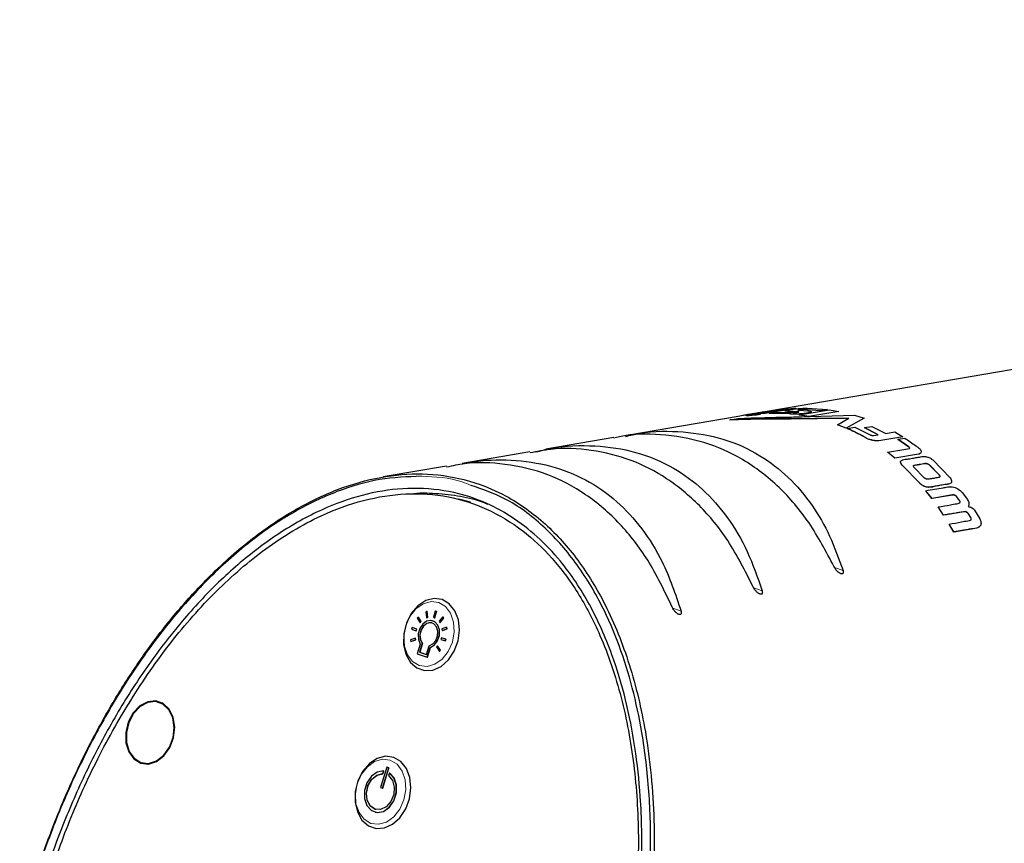
# Model space of a CAD drawing. Units: millimetres. Extents: x 0 to 414, y 0 to 297.
# Drawn here: x 138 to 151, y 32 to 43 of the extents above; entities that cross this region are included whole.
import ezdxf

# ---------------------------------------------------------------- set-up
doc = ezdxf.new("R2010")
doc.units = ezdxf.units.MM

msp = doc.modelspace()

# ---------------------------------------------------------------- linework, layer by layer
at = {"color": 7, "linetype": 'Continuous', "lineweight": 30}
for p, q in [((179.554, 42.901), (148.267, 37.569)), ((148.092, 37.531), (148.504, 37.601)), ((148.631, 37.609), (148.219, 37.539)), ((148.631, 37.608), (148.219, 37.538)), ((148.36, 37.585), (148.361, 37.583)), ((148.504, 37.601), (148.631, 37.609)), ((148.631, 37.609), (148.631, 37.608)), ((148.681, 37.582), (148.798, 37.576)), ((148.684, 37.519), (149.092, 37.588)), ((148.965, 37.574), (148.739, 37.592)), ((148.965, 37.573), (148.739, 37.591)), ((148.793, 37.611), (149.067, 37.591)), ((149.067, 37.591), (148.965, 37.574)), ((149.067, 37.59), (148.965, 37.573)), ((149.067, 37.591), (149.067, 37.59)), ((149.092, 37.588), (149.221, 37.567)), ((147.851, 37.498), (146.361, 37.244)), ((147.735, 37.45), (147.85, 37.469)), ((147.735, 37.45), (147.735, 37.448)), ((147.96, 37.518), (147.851, 37.499)), ((147.944, 37.514), (147.852, 37.496)), ((147.945, 37.513), (147.852, 37.495)), ((147.944, 37.514), (147.945, 37.513)), ((147.979, 37.521), (147.96, 37.518)), ((148.219, 37.539), (148.092, 37.531)), ((148.219, 37.538), (148.092, 37.529)), ((148.092, 37.531), (148.092, 37.529)), ((148.267, 37.57), (148.167, 37.553)), ((148.167, 37.553), (148.186, 37.556)), ((148.219, 37.539), (148.219, 37.538)), ((148.272, 37.541), (148.372, 37.558)), ((148.546, 37.533), (148.272, 37.541)), ((148.272, 37.541), (148.272, 37.539)), ((148.546, 37.531), (148.272, 37.539)), ((148.372, 37.558), (148.602, 37.553)), ((148.538, 37.568), (148.526, 37.568)), ((148.538, 37.566), (148.526, 37.567)), ((148.667, 37.562), (148.538, 37.568)), ((148.667, 37.561), (148.538, 37.566)), ((148.667, 37.562), (148.667, 37.561)), ((148.813, 37.498), (148.684, 37.519)), ((148.684, 37.519), (148.684, 37.517)), ((148.813, 37.497), (148.684, 37.517)), ((148.8, 37.497), (148.813, 37.498)), ((149.221, 37.567), (148.814, 37.498)), ((149.221, 37.566), (148.814, 37.497)), ((148.814, 37.498), (148.826, 37.498)), ((148.826, 37.498), (149.437, 37.516)), ((148.848, 37.558), (148.836, 37.551)), ((149.359, 37.472), (148.926, 37.468)), ((149.358, 37.471), (148.926, 37.466)), ((148.926, 37.468), (148.926, 37.466)), ((148.965, 37.574), (148.965, 37.573)), ((149.206, 37.385), (149.359, 37.472)), ((149.221, 37.567), (149.221, 37.566)), ((149.568, 37.475), (149.323, 37.338)), ((149.568, 37.474), (149.323, 37.337)), ((149.437, 37.516), (149.568, 37.475)), ((149.568, 37.475), (149.568, 37.474)), ((149.323, 37.338), (149.206, 37.385)), ((149.206, 37.385), (149.206, 37.384)), ((149.323, 37.337), (149.206, 37.384)), ((149.323, 37.338), (149.323, 37.337)), ((149.337, 37.334), (149.442, 37.352)), ((149.337, 37.334), (149.337, 37.333)), ((149.442, 37.352), (149.65, 37.249)), ((149.574, 37.345), (149.674, 37.362)), ((149.76, 37.249), (149.574, 37.345)), ((149.574, 37.345), (149.574, 37.343)), ((149.76, 37.248), (149.574, 37.343)), ((149.674, 37.362), (149.861, 37.266)), ((146.154, 37.209), (145.227, 37.051)), ((149.693, 37.238), (149.76, 37.249)), ((150.093, 37.222), (149.769, 37.166)), ((150.093, 37.221), (149.769, 37.165)), ((149.861, 37.266), (149.984, 37.287)), ((149.984, 37.287), (150.093, 37.222)), ((150.027, 37.186), (150.026, 37.185)), ((150.175, 37.081), (150.026, 37.185)), ((150.027, 37.186), (150.123, 37.203)), ((150.176, 37.082), (150.027, 37.186)), ((150.093, 37.222), (150.093, 37.221)), ((149.884, 37.01), (150.108, 37.048)), ((150.108, 37.048), (150.183, 37.061)), ((145.013, 37.014), (144.091, 36.857)), ((149.985, 36.929), (149.884, 37.01)), ((149.884, 37.01), (149.884, 37.009)), ((149.985, 36.928), (149.884, 37.009)), ((150.309, 36.984), (149.985, 36.929)), ((150.309, 36.983), (149.985, 36.928)), ((149.985, 36.929), (149.985, 36.928)), ((150.504, 36.905), (150.742, 36.66)), ((143.874, 36.82), (143.014, 36.674)), ((150.326, 36.589), (150.088, 36.834)), ((150.088, 36.834), (150.088, 36.833)), ((150.325, 36.588), (150.088, 36.833)), ((150.383, 36.666), (150.25, 36.802)), ((150.457, 36.837), (150.59, 36.701)), ((150.457, 36.836), (150.589, 36.7)), ((150.326, 36.589), (150.325, 36.588)), ((144.204, 36.328), (144.043, 36.37)), ((150.492, 36.379), (150.41, 36.486)), ((150.493, 36.38), (150.41, 36.486)), ((150.41, 36.486), (150.41, 36.486)), ((150.773, 36.427), (150.492, 36.379)), ((150.493, 36.38), (150.492, 36.379)), ((150.774, 36.428), (150.493, 36.38)), ((150.868, 36.352), (150.832, 36.401)), ((150.868, 36.353), (150.833, 36.401)), ((150.905, 36.46), (150.974, 36.365)), ((150.651, 36.153), (150.575, 36.266)), ((150.575, 36.266), (150.575, 36.265)), ((150.65, 36.152), (150.575, 36.265)), ((150.651, 36.153), (150.65, 36.152)), ((151.02, 36.12), (150.988, 36.171)), ((151.021, 36.121), (150.989, 36.172)), ((151.073, 36.219), (151.144, 36.104)), ((150.726, 36.032), (150.725, 36.031)), ((150.788, 35.923), (150.725, 36.031)), ((150.788, 35.924), (150.726, 36.032)), ((150.788, 35.924), (150.788, 35.923)), ((143.489, 34.764), (143.476, 34.748)), ((143.53, 34.704), (143.489, 34.764)), ((143.489, 34.764), (143.492, 34.763)), ((143.532, 34.703), (143.492, 34.763)), ((143.61, 34.843), (143.593, 34.837)), ((143.593, 34.837), (143.602, 34.755)), ((143.602, 34.755), (143.619, 34.761)), ((143.604, 34.754), (143.621, 34.76)), ((143.619, 34.761), (143.61, 34.843)), ((143.61, 34.843), (143.613, 34.843)), ((143.621, 34.76), (143.613, 34.843)), ((143.619, 34.761), (143.621, 34.76)), ((143.722, 34.845), (143.696, 34.762)), ((143.696, 34.762), (143.712, 34.756)), ((143.712, 34.756), (143.738, 34.839)), ((143.715, 34.756), (143.74, 34.838)), ((143.738, 34.839), (143.722, 34.845)), ((143.722, 34.845), (143.724, 34.844)), ((143.74, 34.838), (143.724, 34.844)), ((143.738, 34.839), (143.74, 34.838)), ((143.826, 34.768), (143.774, 34.707)), ((143.837, 34.752), (143.826, 34.768)), ((143.826, 34.768), (143.829, 34.767)), ((143.839, 34.752), (143.829, 34.767)), ((143.476, 34.748), (143.516, 34.688)), ((143.516, 34.688), (143.53, 34.704)), ((143.516, 34.688), (143.518, 34.687)), ((143.518, 34.687), (143.532, 34.703)), ((143.53, 34.704), (143.532, 34.703)), ((143.602, 34.755), (143.604, 34.754)), ((143.684, 34.715), (143.682, 34.716)), ((143.712, 34.756), (143.715, 34.756)), ((143.774, 34.707), (143.785, 34.691)), ((143.785, 34.691), (143.837, 34.752)), ((143.785, 34.691), (143.787, 34.691)), ((143.787, 34.691), (143.839, 34.752)), ((143.88, 34.628), (143.814, 34.605)), ((143.837, 34.752), (143.839, 34.752)), ((143.882, 34.606), (143.88, 34.628)), ((143.88, 34.628), (143.882, 34.627)), ((143.884, 34.606), (143.882, 34.627)), ((143.407, 34.622), (143.4, 34.6)), ((143.4, 34.6), (143.462, 34.579)), ((143.469, 34.601), (143.407, 34.622)), ((143.407, 34.622), (143.409, 34.621)), ((143.471, 34.6), (143.409, 34.621)), ((143.462, 34.579), (143.469, 34.601)), ((143.462, 34.579), (143.464, 34.578)), ((143.464, 34.578), (143.471, 34.6)), ((143.469, 34.601), (143.471, 34.6)), ((143.814, 34.605), (143.816, 34.584)), ((143.816, 34.584), (143.882, 34.606)), ((143.816, 34.584), (143.819, 34.583)), ((143.819, 34.583), (143.884, 34.606)), ((143.882, 34.606), (143.884, 34.606)), ((143.452, 34.479), (143.386, 34.456)), ((143.386, 34.456), (143.388, 34.434)), ((143.388, 34.434), (143.454, 34.457)), ((143.388, 34.434), (143.39, 34.434)), ((143.39, 34.434), (143.456, 34.457)), ((143.454, 34.457), (143.452, 34.479)), ((143.452, 34.479), (143.454, 34.478)), ((143.456, 34.457), (143.454, 34.478)), ((143.454, 34.457), (143.456, 34.457)), ((143.517, 34.398), (143.476, 34.266)), ((143.544, 34.408), (143.507, 34.288)), ((143.547, 34.407), (143.51, 34.288)), ((143.544, 34.408), (143.547, 34.407)), ((143.601, 34.256), (143.638, 34.375)), ((143.752, 34.374), (143.738, 34.358)), ((143.738, 34.358), (143.778, 34.298)), ((143.792, 34.314), (143.752, 34.374)), ((143.752, 34.374), (143.754, 34.373)), ((143.794, 34.314), (143.754, 34.373)), ((143.806, 34.483), (143.799, 34.461)), ((143.799, 34.461), (143.86, 34.44)), ((143.867, 34.462), (143.806, 34.483)), ((143.806, 34.483), (143.808, 34.482)), ((143.869, 34.461), (143.808, 34.482)), ((143.86, 34.44), (143.867, 34.462)), ((143.86, 34.44), (143.863, 34.44)), ((143.863, 34.44), (143.869, 34.461)), ((143.867, 34.462), (143.869, 34.461)), ((143.476, 34.266), (143.614, 34.218)), ((143.507, 34.288), (143.601, 34.256)), ((143.507, 34.288), (143.51, 34.288)), ((143.51, 34.288), (143.601, 34.256)), ((143.614, 34.218), (143.655, 34.351)), ((143.617, 34.218), (143.657, 34.35)), ((143.655, 34.351), (143.657, 34.35)), ((143.778, 34.298), (143.792, 34.314)), ((143.778, 34.298), (143.781, 34.298)), ((143.781, 34.298), (143.794, 34.314)), ((143.792, 34.314), (143.794, 34.314)), ((143.614, 34.218), (143.617, 34.218)), ((140.01, 33.591), (139.944, 33.608)), ((139.729, 32.779), (139.794, 32.762)), ((143.062, 32.719), (142.977, 32.444)), ((143.004, 32.435), (143.089, 32.71)), ((143.006, 32.434), (143.091, 32.709)), ((143.006, 32.632), (143.017, 32.669)), ((143.006, 32.632), (143.008, 32.631)), ((143.008, 32.631), (143.02, 32.668)), ((143.017, 32.669), (143.02, 32.668)), ((143.089, 32.71), (143.062, 32.719)), ((143.062, 32.719), (143.064, 32.719)), ((143.091, 32.709), (143.064, 32.719)), ((143.097, 32.641), (143.085, 32.605)), ((143.089, 32.71), (143.091, 32.709)), ((143.097, 32.641), (143.099, 32.641)), ((142.977, 32.444), (143.004, 32.435)), ((143.004, 32.435), (143.006, 32.434)), ((142.902, 32.107), (142.904, 32.107))]:
    msp.add_line(p, q, dxfattribs=at)
at = {"color": 8, "linetype": 'Continuous', "lineweight": 0}
for p, q in [((148.739, 37.592), (148.739, 37.591)), ((147.995, 37.508), (147.995, 37.507)), ((148.406, 37.463), (148.406, 37.462)), ((148.526, 37.568), (148.526, 37.567)), ((148.538, 37.568), (148.538, 37.566)), ((148.546, 37.533), (148.546, 37.531)), ((148.836, 37.552), (148.836, 37.551)), ((149.606, 37.197), (149.606, 37.196)), ((149.687, 37.172), (149.687, 37.171)), ((149.769, 37.166), (149.769, 37.165)), ((150.176, 37.082), (150.175, 37.081)), ((150.309, 36.984), (150.309, 36.983)), ((150.394, 36.859), (150.393, 36.858)), ((150.457, 36.837), (150.457, 36.836)), ((150.59, 36.701), (150.589, 36.7)), ((150.774, 36.428), (150.773, 36.427)), ((150.833, 36.401), (150.832, 36.401)), ((150.868, 36.353), (150.868, 36.352)), ((150.989, 36.172), (150.988, 36.171)), ((151.021, 36.121), (151.02, 36.12)), ((149.164, 35.44), (149.28, 35.399)), ((148.063, 35.161), (148.178, 35.122)), ((146.959, 34.884), (147.073, 34.845))]:
    msp.add_line(p, q, dxfattribs=at)
at = {"color": 7, "linetype": 'Continuous', "lineweight": 30, "flags": 128}
for points in [[(143.817, 35.003), (143.706, 35.018), (143.592, 34.989), (143.485, 34.919), (143.394, 34.814), (143.328, 34.683), (143.292, 34.539), (143.29, 34.393), (143.322, 34.259), (143.384, 34.148), (143.472, 34.072), (143.577, 34.035), (143.691, 34.042), (143.803, 34.092), (143.902, 34.181), (143.982, 34.3), (144.033, 34.439), (144.052, 34.586), (144.038, 34.728), (143.99, 34.851), (143.914, 34.946), (143.817, 35.003)], [(143.655, 34.351), (143.71, 34.386), (143.753, 34.444), (143.777, 34.516), (143.778, 34.59), (143.757, 34.655), (143.716, 34.7), (143.662, 34.719), (143.604, 34.708), (143.551, 34.669), (143.51, 34.608), (143.49, 34.535), (143.492, 34.461), (143.517, 34.398)], [(143.638, 34.375), (143.688, 34.4), (143.728, 34.447), (143.752, 34.509), (143.756, 34.574), (143.739, 34.632), (143.704, 34.673), (143.657, 34.689), (143.606, 34.678), (143.56, 34.642), (143.526, 34.587), (143.512, 34.522), (143.518, 34.459), (143.544, 34.408)], [(143.677, 34.686), (143.659, 34.688), (143.608, 34.677), (143.562, 34.641), (143.529, 34.586), (143.514, 34.521), (143.52, 34.458), (143.547, 34.407)], [(143.657, 34.35), (143.712, 34.385), (143.755, 34.443), (143.779, 34.515), (143.78, 34.589), (143.759, 34.654), (143.718, 34.7), (143.684, 34.715)], [(139.708, 32.775), (139.816, 32.763), (139.925, 32.798), (140.025, 32.875), (140.105, 32.987), (140.156, 33.121), (140.172, 33.263), (140.151, 33.397), (140.097, 33.51), (140.014, 33.588), (139.913, 33.623), (139.803, 33.612), (139.696, 33.555), (139.605, 33.459), (139.539, 33.334), (139.505, 33.194), (139.507, 33.054), (139.545, 32.929), (139.615, 32.833), (139.708, 32.775)], [(139.711, 32.784), (139.816, 32.772), (139.923, 32.806), (140.021, 32.882), (140.099, 32.991), (140.149, 33.123), (140.164, 33.261), (140.145, 33.393), (140.091, 33.503), (140.011, 33.579), (139.911, 33.614), (139.803, 33.603), (139.699, 33.547), (139.61, 33.453), (139.545, 33.331), (139.512, 33.194), (139.515, 33.057), (139.552, 32.935), (139.619, 32.841), (139.711, 32.784)], [(143.156, 32.854), (143.045, 32.869), (142.931, 32.84), (142.824, 32.77), (142.733, 32.665), (142.667, 32.534), (142.631, 32.39), (142.629, 32.244), (142.661, 32.11), (142.723, 32), (142.811, 31.923), (142.916, 31.886), (143.03, 31.893), (143.141, 31.943), (143.241, 32.032), (143.321, 32.151), (143.372, 32.29), (143.391, 32.437), (143.377, 32.579), (143.329, 32.702), (143.253, 32.797), (143.156, 32.854)], [(143.017, 32.669), (142.931, 32.653), (142.852, 32.597), (142.791, 32.508), (142.758, 32.401), (142.758, 32.292), (142.791, 32.196), (142.852, 32.13), (142.931, 32.103), (143.017, 32.118), (143.096, 32.175), (143.157, 32.263), (143.19, 32.37), (143.19, 32.48), (143.157, 32.575), (143.097, 32.641)], [(143.085, 32.605), (143.139, 32.54), (143.164, 32.449), (143.157, 32.347), (143.119, 32.252), (143.055, 32.18), (142.978, 32.143), (142.901, 32.147), (142.835, 32.192), (142.794, 32.27), (142.783, 32.368), (142.805, 32.469), (142.856, 32.556), (142.927, 32.613), (143.006, 32.632)], [(142.914, 32.143), (142.903, 32.146), (142.838, 32.191), (142.796, 32.27), (142.786, 32.368), (142.807, 32.469), (142.858, 32.555), (142.929, 32.613), (143.008, 32.631)], [(142.904, 32.107), (142.933, 32.102), (143.019, 32.118), (143.099, 32.174), (143.159, 32.262), (143.192, 32.37), (143.193, 32.479), (143.16, 32.574), (143.099, 32.641)]]:
    msp.add_lwpolyline(points, dxfattribs=at)
at = {"color": 8, "linetype": 'Continuous', "lineweight": 0, "flags": 128}
for points in [[(143.505, 34.104), (143.61, 34.091), (143.718, 34.122), (143.817, 34.192), (143.899, 34.296), (143.956, 34.424), (143.981, 34.562), (143.973, 34.697), (143.932, 34.817), (143.862, 34.909), (143.77, 34.964), (143.665, 34.977), (143.557, 34.946), (143.458, 34.876), (143.376, 34.772), (143.319, 34.644), (143.294, 34.506), (143.302, 34.37), (143.344, 34.251), (143.413, 34.159), (143.505, 34.104)], [(142.844, 31.955), (142.949, 31.942), (143.057, 31.973), (143.156, 32.043), (143.238, 32.147), (143.295, 32.275), (143.32, 32.413), (143.312, 32.549), (143.271, 32.668), (143.201, 32.76), (143.109, 32.815), (143.004, 32.828), (142.896, 32.798), (142.797, 32.727), (142.715, 32.623), (142.658, 32.495), (142.633, 32.357), (142.641, 32.222), (142.683, 32.102), (142.752, 32.01), (142.844, 31.955)]]:
    msp.add_lwpolyline(points, dxfattribs=at)
at = {"color": 7, "linetype": 'Continuous', "lineweight": 30}
for points, knots in [([(148.36, 37.585), (148.37, 37.586), (148.386, 37.588), (148.398, 37.589), (148.4, 37.589), (148.397, 37.588), (148.377, 37.583), (148.322, 37.574), (148.277, 37.566), (148.255, 37.563), (148.242, 37.56), (148.236, 37.56), (148.235, 37.559), (148.235, 37.559), (148.235, 37.559), (148.235, 37.559), (148.235, 37.559), (148.235, 37.559), (148.214, 37.556), (148.17, 37.548), (148.122, 37.54), (148.073, 37.532), (148.036, 37.526), (148.006, 37.522), (147.977, 37.518), (147.957, 37.516), (147.944, 37.514)], [0, 0, 0, 0, 0.063303, 0.093975, 0.125377, 0.157344, 0.188894, 0.363782, 0.419613, 0.467445, 0.492137, 0.497841, 0.499351, 0.499823, 0.499993, 0.50006, 0.500088, 0.500101, 0.50011, 0.624746, 0.749611, 0.811737, 0.874829, 0.906104, 0.936997, 1, 1, 1, 1]), ([(148.399, 37.588), (148.399, 37.587), (148.4, 37.587), (148.395, 37.586), (148.387, 37.584), (148.376, 37.582), (148.369, 37.581), (148.367, 37.581), (148.366, 37.58), (148.366, 37.58), (148.365, 37.58), (148.365, 37.58), (148.365, 37.58), (148.365, 37.58), (148.365, 37.58), (148.365, 37.58), (148.365, 37.58), (148.365, 37.58), (148.362, 37.58), (148.355, 37.578), (148.346, 37.577), (148.338, 37.576), (148.334, 37.575), (148.331, 37.574), (148.33, 37.574), (148.33, 37.574), (148.329, 37.574), (148.329, 37.574), (148.329, 37.574), (148.329, 37.574), (148.329, 37.574), (148.329, 37.574), (148.329, 37.574), (148.329, 37.574), (148.329, 37.574), (148.274, 37.565), (148.216, 37.555), (148.157, 37.545), (148.152, 37.544), (148.15, 37.543), (148.148, 37.543), (148.148, 37.543), (148.148, 37.543), (148.147, 37.543), (148.147, 37.543), (148.147, 37.543), (148.147, 37.543), (148.147, 37.543), (148.147, 37.543), (148.147, 37.543), (148.142, 37.542), (148.134, 37.541), (148.119, 37.538), (148.101, 37.535), (148.077, 37.531), (148.054, 37.528), (148.029, 37.524), (147.991, 37.519), (147.964, 37.515), (147.945, 37.513)], [0, 0, 0, 0, 0.032733, 0.06608, 0.098958, 0.13599, 0.14302, 0.146973, 0.149058, 0.150128, 0.15067, 0.150942, 0.151079, 0.151148, 0.151182, 0.151199, 0.151208, 0.151212, 0.151214, 0.17101, 0.197175, 0.213073, 0.221727, 0.22623, 0.228525, 0.229684, 0.230266, 0.230557, 0.230704, 0.230777, 0.230813, 0.230831, 0.230841, 0.230845, 0.230847, 0.23085, 0.597589, 0.615473, 0.624495, 0.629027, 0.631297, 0.632434, 0.633003, 0.633287, 0.633429, 0.6335, 0.633536, 0.633554, 0.633562, 0.633567, 0.633569, 0.667024, 0.691519, 0.73991, 0.781036, 0.820308, 0.858759, 0.896556, 1, 1, 1, 1]), ([(148.526, 37.568), (148.517, 37.568), (148.501, 37.569), (148.488, 37.572), (148.485, 37.575), (148.493, 37.578), (148.497, 37.579)], [0, 0, 0, 0, 0.250076, 0.500072, 0.750033, 1, 1, 1, 1]), ([(148.497, 37.579), (148.514, 37.582), (148.539, 37.587), (148.581, 37.595), (148.636, 37.601), (148.696, 37.607), (148.755, 37.611), (148.78, 37.611), (148.793, 37.611)], [0, 0, 0, 0, 0.249191, 0.374573, 0.499792, 0.749632, 0.875103, 1, 1, 1, 1]), ([(148.739, 37.592), (148.734, 37.592), (148.725, 37.593), (148.708, 37.592), (148.694, 37.591), (148.684, 37.59), (148.677, 37.589), (148.672, 37.588), (148.668, 37.587), (148.666, 37.586), (148.665, 37.585), (148.667, 37.584), (148.671, 37.583), (148.677, 37.583), (148.681, 37.582)], [0, 0, 0, 0, 0.124837, 0.249676, 0.374417, 0.437463, 0.499628, 0.562555, 0.624808, 0.686984, 0.749999, 0.812044, 0.875244, 1, 1, 1, 1]), ([(148.739, 37.591), (148.734, 37.591), (148.725, 37.591), (148.708, 37.591), (148.694, 37.59), (148.684, 37.588), (148.677, 37.587), (148.674, 37.587), (148.672, 37.586)], [0, 0, 0, 0, 0.221922, 0.443863, 0.665649, 0.777563, 0.888284, 1, 1, 1, 1]), ([(148.798, 37.576), (148.809, 37.574), (148.831, 37.572), (148.847, 37.566), (148.851, 37.559), (148.841, 37.554), (148.836, 37.552)], [0, 0, 0, 0, 0.25008, 0.500066, 0.750032, 1, 1, 1, 1]), ([(148.406, 37.463), (148.29, 37.463), (148.058, 37.462), (147.842, 37.454), (147.735, 37.45)], [0, 0, 0, 0, 0.500537, 1, 1, 1, 1]), ([(148.406, 37.462), (148.29, 37.461), (148.058, 37.461), (147.843, 37.453), (147.735, 37.448)], [0, 0, 0, 0, 0.50055, 1, 1, 1, 1]), ([(147.85, 37.469), (147.909, 37.472), (148.026, 37.477), (148.217, 37.482), (148.346, 37.485), (148.413, 37.487)], [0, 0, 0, 0, 0.332779, 0.655834, 1, 1, 1, 1]), ([(147.995, 37.508), (147.99, 37.508), (147.982, 37.508), (147.972, 37.507), (147.966, 37.507), (147.963, 37.508), (147.965, 37.509), (147.97, 37.51), (147.979, 37.512), (147.995, 37.515), (148.02, 37.519), (148.055, 37.524), (148.091, 37.528), (148.111, 37.529), (148.121, 37.53)], [0, 0, 0, 0, 0.063547, 0.125252, 0.188099, 0.250472, 0.312932, 0.375672, 0.437499, 0.500894, 0.625598, 0.75042, 0.875253, 1, 1, 1, 1]), ([(147.995, 37.507), (147.99, 37.507), (147.982, 37.506), (147.972, 37.506), (147.966, 37.506), (147.963, 37.507), (147.965, 37.507), (147.965, 37.508)], [0, 0, 0, 0, 0.203081, 0.400249, 0.601058, 0.800426, 1, 1, 1, 1]), ([(148.186, 37.556), (148.189, 37.557), (148.194, 37.558), (148.2, 37.559), (148.203, 37.559), (148.203, 37.559), (148.201, 37.559), (148.18, 37.555), (148.122, 37.545), (148.074, 37.537), (148.042, 37.531), (148.02, 37.528), (148.002, 37.525), (147.988, 37.523), (147.982, 37.522), (147.979, 37.521)], [0, 0, 0, 0, 0.031818, 0.062479, 0.093781, 0.124942, 0.155916, 0.187402, 0.500274, 0.750702, 0.813019, 0.875238, 0.937488, 0.968788, 1, 1, 1, 1]), ([(148.121, 37.53), (148.125, 37.53), (148.134, 37.531), (148.144, 37.531), (148.15, 37.531), (148.152, 37.53), (148.151, 37.528), (148.146, 37.527), (148.137, 37.525), (148.121, 37.522), (148.095, 37.518), (148.06, 37.514), (148.024, 37.511), (148.004, 37.509), (147.995, 37.508)], [0, 0, 0, 0, 0.063507, 0.125249, 0.188032, 0.250471, 0.312937, 0.375677, 0.437551, 0.5009, 0.625601, 0.750412, 0.875241, 1, 1, 1, 1]), ([(148.149, 37.529), (148.15, 37.529), (148.153, 37.528), (148.151, 37.527), (148.146, 37.525), (148.137, 37.523), (148.121, 37.521), (148.095, 37.517), (148.06, 37.513), (148.024, 37.509), (148.005, 37.508), (147.995, 37.507)], [0, 0, 0, 0, 0.076905, 0.153816, 0.231107, 0.30725, 0.385341, 0.538932, 0.692647, 0.846372, 1, 1, 1, 1]), ([(148.926, 37.468), (148.926, 37.468), (148.883, 37.467), (148.798, 37.466), (148.626, 37.464), (148.494, 37.463), (148.406, 37.463)], [0, 0, 0, 0, 0.002066, 0.250215, 0.500416, 1, 1, 1, 1]), ([(148.926, 37.466), (148.926, 37.466), (148.883, 37.466), (148.798, 37.465), (148.626, 37.463), (148.494, 37.462), (148.406, 37.462)], [0, 0, 0, 0, 0.002093, 0.250221, 0.500425, 1, 1, 1, 1]), ([(148.413, 37.487), (148.486, 37.488), (148.618, 37.49), (148.744, 37.495), (148.8, 37.497)], [0, 0, 0, 0, 0.556125, 1, 1, 1, 1]), ([(148.526, 37.567), (148.518, 37.567), (148.501, 37.568), (148.488, 37.57), (148.489, 37.572), (148.489, 37.572)], [0, 0, 0, 0, 0.380627, 0.761149, 1, 1, 1, 1]), ([(148.836, 37.552), (148.819, 37.548), (148.793, 37.542), (148.751, 37.535), (148.711, 37.532), (148.668, 37.53), (148.624, 37.529), (148.581, 37.53), (148.557, 37.532), (148.546, 37.533)], [0, 0, 0, 0, 0.249176, 0.374418, 0.499502, 0.62462, 0.749756, 0.874885, 1, 1, 1, 1]), ([(148.836, 37.551), (148.819, 37.547), (148.793, 37.541), (148.751, 37.534), (148.711, 37.531), (148.668, 37.529), (148.624, 37.528), (148.581, 37.529), (148.557, 37.531), (148.546, 37.531)], [0, 0, 0, 0, 0.249222, 0.37448, 0.499566, 0.62468, 0.7498, 0.874906, 1, 1, 1, 1]), ([(148.602, 37.553), (148.607, 37.552), (148.615, 37.552), (148.631, 37.552), (148.647, 37.553), (148.659, 37.554), (148.666, 37.555), (148.671, 37.556), (148.674, 37.557), (148.676, 37.559), (148.675, 37.561), (148.67, 37.561), (148.667, 37.562)], [0, 0, 0, 0, 0.125832, 0.250128, 0.375047, 0.499808, 0.562927, 0.625107, 0.687451, 0.750397, 0.875127, 1, 1, 1, 1]), ([(148.671, 37.555), (148.672, 37.556), (148.674, 37.556), (148.676, 37.558), (148.675, 37.559), (148.67, 37.56), (148.667, 37.561)], [0, 0, 0, 0, 0.166226, 0.334235, 0.666942, 1, 1, 1, 1]), ([(149.606, 37.197), (149.605, 37.198), (149.598, 37.202), (149.573, 37.216), (149.485, 37.265), (149.403, 37.304), (149.337, 37.334)], [0, 0, 0, 0, 0.0103077, 0.0830577, 0.2775685, 1, 1, 1, 1]), ([(149.606, 37.196), (149.605, 37.197), (149.603, 37.198), (149.595, 37.202), (149.572, 37.216), (149.485, 37.264), (149.402, 37.302), (149.337, 37.333)], [0, 0, 0, 0, 0.010322, 0.027615, 0.083105, 0.277631, 1, 1, 1, 1]), ([(149.155, 35.456), (149.048, 35.659), (148.837, 36.06), (148.415, 36.552), (147.931, 36.925), (147.382, 37.169), (146.813, 37.26), (146.395, 37.263), (146.181, 37.209), (146.156, 37.203)], [0, 0, 0, 0, 0.169873, 0.334638, 0.504391, 0.664305, 0.829561, 0.979495, 1, 1, 1, 1]), ([(146.315, 37.225), (146.378, 37.24), (146.646, 37.302), (147.101, 37.302), (147.659, 37.208), (148.141, 36.991), (148.546, 36.678), (148.861, 36.304), (149.11, 35.875), (149.223, 35.559), (149.28, 35.399)], [0, 0, 0, 0, 0.045438, 0.192164, 0.335202, 0.483232, 0.614362, 0.748849, 0.873438, 1, 1, 1, 1]), ([(149.687, 37.172), (149.673, 37.175), (149.651, 37.18), (149.623, 37.189), (149.612, 37.195), (149.606, 37.197)], [0, 0, 0, 0, 0.50027, 0.750704, 1, 1, 1, 1]), ([(149.687, 37.171), (149.673, 37.174), (149.651, 37.179), (149.623, 37.188), (149.612, 37.193), (149.606, 37.196)], [0, 0, 0, 0, 0.500286, 0.750717, 1, 1, 1, 1]), ([(149.65, 37.249), (149.654, 37.248), (149.659, 37.245), (149.668, 37.241), (149.676, 37.239), (149.682, 37.238), (149.689, 37.237), (149.692, 37.237), (149.693, 37.238)], [0, 0, 0, 0, 0.270532, 0.500308, 0.630115, 0.750498, 0.881108, 1, 1, 1, 1]), ([(149.769, 37.166), (149.763, 37.166), (149.752, 37.165), (149.724, 37.166), (149.702, 37.17), (149.687, 37.172)], [0, 0, 0, 0, 0.250259, 0.50093, 1, 1, 1, 1]), ([(150.123, 37.203), (150.172, 37.169), (150.235, 37.127), (150.3, 37.077), (150.319, 37.062), (150.325, 37.057), (150.328, 37.056)], [0, 0, 0, 0, 0.712343, 0.909435, 0.968047, 1, 1, 1, 1]), ([(148.054, 35.176), (147.946, 35.393), (147.74, 35.804), (147.335, 36.295), (146.891, 36.664), (146.393, 36.92), (145.859, 37.05), (145.392, 37.076), (145.11, 37.02), (145.016, 37.001)], [0, 0, 0, 0, 0.174233, 0.3300331, 0.48237, 0.6290916, 0.7800907, 0.9265374, 1, 1, 1, 1]), ([(145.093, 37.014), (145.16, 37.031), (145.434, 37.101), (145.899, 37.112), (146.469, 37.029), (146.963, 36.82), (147.379, 36.513), (147.716, 36.128), (147.991, 35.664), (148.115, 35.304), (148.178, 35.122)], [0, 0, 0, 0, 0.046046, 0.18876, 0.327911, 0.471974, 0.598784, 0.728896, 0.863109, 1, 1, 1, 1]), ([(149.769, 37.165), (149.763, 37.165), (149.751, 37.164), (149.724, 37.165), (149.702, 37.168), (149.687, 37.171)], [0, 0, 0, 0, 0.250272, 0.500948, 1, 1, 1, 1]), ([(150.183, 37.06), (150.184, 37.06), (150.187, 37.061), (150.189, 37.064), (150.188, 37.069), (150.183, 37.075), (150.178, 37.079), (150.175, 37.081)], [0, 0, 0, 0, 0.118911, 0.24988, 0.499183, 0.73156, 1, 1, 1, 1]), ([(150.183, 37.061), (150.184, 37.061), (150.187, 37.062), (150.189, 37.065), (150.188, 37.07), (150.183, 37.076), (150.178, 37.08), (150.176, 37.082)], [0, 0, 0, 0, 0.11817, 0.249907, 0.499187, 0.731621, 1, 1, 1, 1]), ([(150.328, 37.056), (150.331, 37.052), (150.338, 37.044), (150.344, 37.03), (150.344, 37.02), (150.344, 37.013)], [0, 0, 0, 0, 0.249282, 0.499676, 1, 1, 1, 1]), ([(144.092, 36.853), (144.129, 36.861), (144.355, 36.906), (144.765, 36.916), (145.296, 36.841), (145.783, 36.648), (146.201, 36.357), (146.549, 35.975), (146.858, 35.483), (146.995, 35.076), (147.073, 34.845)], [0, 0, 0, 0, 0.026181, 0.158468, 0.29446, 0.426823, 0.563235, 0.693061, 0.825858, 1, 1, 1, 1]), ([(150.088, 36.834), (150.081, 36.842), (150.071, 36.854), (150.063, 36.87), (150.063, 36.881), (150.066, 36.89), (150.086, 36.909), (150.139, 36.914), (150.192, 36.922), (150.235, 36.93), (150.29, 36.939), (150.341, 36.949), (150.38, 36.954), (150.408, 36.951), (150.43, 36.945), (150.451, 36.938), (150.478, 36.925), (150.493, 36.913), (150.504, 36.905)], [0, 0, 0, 0, 0.0629279, 0.0938868, 0.1252962, 0.1571998, 0.1886296, 0.3625073, 0.4300445, 0.499613, 0.6242552, 0.7491063, 0.8110844, 0.8427958, 0.8746147, 0.9060262, 0.9367433, 1, 1, 1, 1]), ([(150.344, 37.013), (150.341, 37.007), (150.338, 36.998), (150.324, 36.989), (150.314, 36.986), (150.309, 36.984)], [0, 0, 0, 0, 0.499318, 0.749857, 1, 1, 1, 1]), ([(150.344, 37.012), (150.341, 37.006), (150.337, 36.996), (150.323, 36.988), (150.314, 36.985), (150.309, 36.983)], [0, 0, 0, 0, 0.499303, 0.749846, 1, 1, 1, 1]), ([(146.952, 34.898), (146.847, 35.118), (146.648, 35.537), (146.245, 36.052), (145.787, 36.449), (145.258, 36.728), (144.696, 36.86), (144.226, 36.881), (143.958, 36.824), (143.877, 36.807)], [0, 0, 0, 0, 0.170488, 0.324159, 0.482074, 0.63588, 0.79486, 0.938342, 1, 1, 1, 1]), ([(150.088, 36.833), (150.08, 36.842), (150.067, 36.858), (150.061, 36.878), (150.066, 36.887), (150.068, 36.891)], [0, 0, 0, 0, 0.4299035, 0.7164224, 1, 1, 1, 1]), ([(150.25, 36.802), (150.248, 36.805), (150.242, 36.811), (150.239, 36.821), (150.241, 36.828), (150.251, 36.835), (150.269, 36.837), (150.283, 36.84), (150.29, 36.841), (150.293, 36.841), (150.295, 36.842), (150.296, 36.842), (150.296, 36.842), (150.297, 36.842), (150.297, 36.842), (150.297, 36.842), (150.297, 36.842), (150.297, 36.842), (150.297, 36.842), (150.297, 36.842), (150.297, 36.842), (150.297, 36.842), (150.297, 36.842), (150.297, 36.842), (150.297, 36.842), (150.297, 36.842), (150.3, 36.843), (150.308, 36.844), (150.339, 36.849), (150.37, 36.854), (150.394, 36.859)], [0, 0, 0, 0, 0.062056, 0.124711, 0.187244, 0.249379, 0.374255, 0.436829, 0.468117, 0.48376, 0.491582, 0.495493, 0.497448, 0.498426, 0.498915, 0.499159, 0.499282, 0.499343, 0.499373, 0.499389, 0.499396, 0.499404, 0.499424, 0.499574, 0.499987, 0.501542, 0.507566, 0.531275, 0.625331, 1, 1, 1, 1]), ([(150.24, 36.819), (150.24, 36.822), (150.241, 36.827), (150.251, 36.834), (150.268, 36.836), (150.282, 36.839), (150.289, 36.84), (150.293, 36.84), (150.295, 36.841), (150.296, 36.841), (150.296, 36.841), (150.296, 36.841), (150.296, 36.841), (150.296, 36.841), (150.296, 36.841), (150.296, 36.841), (150.296, 36.841), (150.296, 36.841), (150.296, 36.841), (150.296, 36.841), (150.296, 36.841), (150.296, 36.841), (150.297, 36.841), (150.297, 36.841), (150.299, 36.842), (150.307, 36.843), (150.339, 36.848), (150.369, 36.853), (150.393, 36.858)], [0, 0, 0, 0, 0.071436, 0.142423, 0.285091, 0.356582, 0.392328, 0.4102, 0.419137, 0.423605, 0.425839, 0.426956, 0.427515, 0.427794, 0.427934, 0.428003, 0.428038, 0.428056, 0.428064, 0.428073, 0.428096, 0.428268, 0.428739, 0.430516, 0.437399, 0.464485, 0.571944, 1, 1, 1, 1]), ([(150.393, 36.858), (150.398, 36.858), (150.406, 36.859), (150.417, 36.856), (150.427, 36.854), (150.435, 36.85), (150.447, 36.845), (150.453, 36.84), (150.457, 36.836)], [0, 0, 0, 0, 0.249364, 0.374889, 0.499962, 0.624696, 0.750569, 1, 1, 1, 1]), ([(150.394, 36.859), (150.399, 36.859), (150.406, 36.86), (150.418, 36.858), (150.427, 36.855), (150.436, 36.851), (150.447, 36.846), (150.453, 36.841), (150.457, 36.837)], [0, 0, 0, 0, 0.249333, 0.374848, 0.499918, 0.624656, 0.750539, 1, 1, 1, 1]), ([(138.058, 30.478), (138.1, 30.636), (138.196, 31.001), (138.38, 31.566), (138.61, 32.17), (138.875, 32.763), (139.168, 33.331), (139.488, 33.869), (139.834, 34.377), (140.211, 34.857), (140.662, 35.349), (141.197, 35.829), (141.792, 36.233), (142.392, 36.52), (142.972, 36.686), (143.554, 36.735), (144.134, 36.656), (144.705, 36.432), (145.229, 36.056), (145.682, 35.551), (146, 35.029), (146.221, 34.54), (146.423, 33.973), (146.577, 33.325), (146.671, 32.607), (146.709, 31.991), (146.707, 31.359), (146.664, 30.686), (146.556, 29.846), (146.351, 28.839), (146.106, 28.104), (145.982, 27.734)], [0, 0, 0, 0, 0.022829, 0.052849, 0.083018, 0.113664, 0.14448, 0.174042, 0.203778, 0.234113, 0.26468, 0.304843, 0.34576, 0.381008, 0.417009, 0.451646, 0.487234, 0.525617, 0.565402, 0.60369, 0.643083, 0.666168, 0.689424, 0.737019, 0.766438, 0.796077, 0.826349, 0.856813, 0.891669, 0.945391, 1, 1, 1, 1]), ([(143.533, 36.682), (143.343, 36.675), (142.96, 36.662), (142.38, 36.489), (141.786, 36.208), (141.192, 35.804), (140.614, 35.289), (140.083, 34.694), (139.601, 34.037), (139.167, 33.326), (138.784, 32.568), (138.454, 31.773), (138.218, 31.071), (138.103, 30.635), (138.061, 30.478)], [0, 0, 0, 0, 0.077483, 0.156132, 0.234828, 0.324429, 0.414088, 0.502612, 0.591454, 0.680067, 0.769775, 0.859706, 0.949436, 1, 1, 1, 1]), ([(150.742, 36.66), (150.747, 36.651), (150.757, 36.633), (150.762, 36.611), (150.757, 36.596), (150.736, 36.575), (150.683, 36.572), (150.631, 36.563), (150.588, 36.555), (150.533, 36.547), (150.483, 36.536), (150.444, 36.531), (150.417, 36.535), (150.396, 36.542), (150.375, 36.551), (150.35, 36.567), (150.335, 36.58), (150.326, 36.589)], [0, 0, 0, 0, 0.064718, 0.126271, 0.156883, 0.188519, 0.362982, 0.429491, 0.499433, 0.624053, 0.74895, 0.811036, 0.842793, 0.874513, 0.906015, 0.936737, 1, 1, 1, 1]), ([(150.59, 36.701), (150.592, 36.699), (150.595, 36.694), (150.599, 36.686), (150.599, 36.676), (150.593, 36.669), (150.585, 36.665), (150.559, 36.662), (150.516, 36.653), (150.469, 36.647), (150.441, 36.641), (150.428, 36.642), (150.418, 36.644), (150.408, 36.648), (150.398, 36.653), (150.389, 36.659), (150.385, 36.663), (150.383, 36.666)], [0, 0, 0, 0, 0.0311353, 0.0624919, 0.1247279, 0.1869375, 0.218176, 0.2494617, 0.4998178, 0.750174, 0.8126532, 0.8440654, 0.8750948, 0.9062062, 0.9375395, 0.9681544, 1, 1, 1, 1]), ([(150.589, 36.7), (150.591, 36.698), (150.595, 36.693), (150.599, 36.685), (150.599, 36.675), (150.593, 36.67), (150.59, 36.667)], [0, 0, 0, 0, 0.166538, 0.334265, 0.667188, 1, 1, 1, 1]), ([(146.049, 28.459), (146.049, 28.46), (146.157, 28.82), (146.325, 29.492), (146.481, 30.48), (146.548, 31.408), (146.533, 32.249), (146.453, 32.994), (146.325, 33.643), (146.127, 34.303), (145.838, 34.949), (145.486, 35.481), (145.117, 35.868), (144.764, 36.141), (144.341, 36.366), (143.844, 36.507), (143.286, 36.534), (142.725, 36.439), (142.156, 36.235), (141.585, 35.916), (141.028, 35.493), (140.51, 34.992), (140.033, 34.429), (139.596, 33.81), (139.202, 33.143), (138.852, 32.436), (138.573, 31.759), (138.42, 31.314), (138.359, 31.12), (138.359, 31.12)], [0, 0, 0, 0, 0.000107, 0.058156, 0.106527, 0.155037, 0.203364, 0.239788, 0.276299, 0.312684, 0.356745, 0.400764, 0.430334, 0.460021, 0.48957, 0.527919, 0.566278, 0.603404, 0.640553, 0.681774, 0.723024, 0.763578, 0.804279, 0.844878, 0.886061, 0.927341, 0.968539, 0.999901, 1, 1, 1, 1]), ([(145.932, 27.752), (146.041, 28.074), (146.258, 28.717), (146.482, 29.715), (146.617, 30.667), (146.667, 31.562), (146.646, 32.391), (146.558, 33.141), (146.416, 33.804), (146.236, 34.383), (145.985, 34.966), (145.645, 35.526), (145.199, 36.023), (144.718, 36.383), (144.367, 36.504), (144.213, 36.557)], [0, 0, 0, 0, 0.094696, 0.189685, 0.284352, 0.363539, 0.442928, 0.522037, 0.584087, 0.646288, 0.708271, 0.785192, 0.862054, 0.939369, 1, 1, 1, 1]), ([(150.758, 36.599), (150.755, 36.595), (150.746, 36.581), (150.719, 36.576), (150.698, 36.572), (150.692, 36.571), (150.689, 36.571), (150.64, 36.564), (150.557, 36.553), (150.478, 36.528), (150.418, 36.533), (150.392, 36.542), (150.373, 36.551), (150.35, 36.566), (150.336, 36.579), (150.325, 36.588)], [0, 0, 0, 0, 0.043704, 0.161438, 0.183223, 0.195015, 0.198056, 0.203206, 0.529467, 0.759735, 0.814253, 0.867411, 0.893354, 0.920118, 1, 1, 1, 1]), ([(150.41, 36.486), (150.449, 36.493), (150.527, 36.507), (150.626, 36.521), (150.692, 36.536), (150.732, 36.542), (150.768, 36.54), (150.801, 36.532), (150.827, 36.521), (150.864, 36.501), (150.886, 36.478), (150.905, 36.46)], [0, 0, 0, 0, 0.248962, 0.497919, 0.622467, 0.684731, 0.748666, 0.812705, 0.843697, 0.873765, 1, 1, 1, 1]), ([(138.408, 31.062), (138.507, 31.354), (138.704, 31.941), (139.094, 32.804), (139.559, 33.642), (140.108, 34.43), (140.724, 35.131), (141.295, 35.624), (141.782, 35.947), (142.225, 36.183), (142.741, 36.372), (143.328, 36.464), (143.895, 36.426), (144.435, 36.254), (144.911, 35.965), (145.327, 35.575), (145.682, 35.096), (145.943, 34.593), (146.131, 34.107), (146.303, 33.528), (146.446, 32.753), (146.51, 31.736), (146.457, 30.656), (146.292, 29.531), (146.093, 28.803), (145.992, 28.436)], [0, 0, 0, 0, 0.048021, 0.09658, 0.148569, 0.200571, 0.252594, 0.304654, 0.331373, 0.358324, 0.397977, 0.436926, 0.477049, 0.515, 0.554188, 0.59027, 0.627236, 0.666712, 0.692501, 0.718483, 0.770166, 0.822996, 0.882621, 0.940814, 1, 1, 1, 1]), ([(144.445, 36.296), (144.427, 36.304), (144.306, 36.357), (144.067, 36.412), (143.731, 36.45), (143.501, 36.456), (143.385, 36.438), (143.384, 36.438)], [0, 0, 0, 0, 0.052711, 0.3671, 0.68309, 0.997422, 1, 1, 1, 1]), ([(150.832, 36.401), (150.831, 36.403), (150.828, 36.407), (150.821, 36.413), (150.813, 36.418), (150.805, 36.422), (150.797, 36.425), (150.785, 36.428), (150.778, 36.428), (150.773, 36.427)], [0, 0, 0, 0, 0.127914, 0.250323, 0.375883, 0.500589, 0.624849, 0.750867, 1, 1, 1, 1]), ([(150.833, 36.401), (150.831, 36.404), (150.828, 36.408), (150.821, 36.414), (150.814, 36.419), (150.806, 36.423), (150.797, 36.426), (150.786, 36.429), (150.779, 36.428), (150.774, 36.428)], [0, 0, 0, 0, 0.127917, 0.250351, 0.375958, 0.500632, 0.624954, 0.750898, 1, 1, 1, 1]), ([(150.575, 36.266), (150.633, 36.275), (150.718, 36.288), (150.812, 36.309), (150.864, 36.312), (150.874, 36.325), (150.876, 36.333), (150.874, 36.343), (150.87, 36.349), (150.868, 36.353)], [0, 0, 0, 0, 0.500537, 0.750805, 0.875176, 0.906326, 0.937608, 0.969155, 1, 1, 1, 1]), ([(150.868, 36.318), (150.87, 36.32), (150.874, 36.324), (150.875, 36.332), (150.874, 36.342), (150.87, 36.349), (150.868, 36.352)], [0, 0, 0, 0, 0.249494, 0.500191, 0.752854, 1, 1, 1, 1]), ([(150.974, 36.365), (150.98, 36.356), (150.991, 36.338), (150.996, 36.313), (150.995, 36.289), (150.989, 36.277), (150.985, 36.271)], [0, 0, 0, 0, 0.24686, 0.499885, 0.748254, 1, 1, 1, 1]), ([(150.985, 36.271), (150.993, 36.269), (151.009, 36.267), (151.035, 36.255), (151.058, 36.238), (151.068, 36.225), (151.073, 36.219)], [0, 0, 0, 0, 0.250067, 0.499919, 0.749801, 1, 1, 1, 1]), ([(150.988, 36.171), (150.986, 36.175), (150.981, 36.182), (150.969, 36.191), (150.955, 36.198), (150.942, 36.201), (150.933, 36.2), (150.927, 36.199), (150.924, 36.199), (150.922, 36.198), (150.921, 36.198), (150.921, 36.198), (150.921, 36.198), (150.921, 36.198), (150.921, 36.198), (150.921, 36.198), (150.921, 36.198), (150.921, 36.198), (150.921, 36.198), (150.886, 36.192), (150.796, 36.177), (150.706, 36.162), (150.65, 36.152)], [0, 0, 0, 0, 0.031876, 0.06227, 0.093357, 0.124469, 0.155622, 0.171259, 0.179077, 0.182986, 0.184941, 0.185918, 0.186407, 0.186651, 0.186773, 0.186834, 0.186865, 0.18688, 0.186888, 0.186892, 0.499628, 1, 1, 1, 1]), ([(150.989, 36.172), (150.986, 36.176), (150.981, 36.183), (150.969, 36.192), (150.956, 36.199), (150.93, 36.204), (150.907, 36.195), (150.874, 36.191), (150.846, 36.186), (150.794, 36.177), (150.729, 36.166), (150.673, 36.157), (150.651, 36.153)], [0, 0, 0, 0, 0.031918, 0.062278, 0.093376, 0.124496, 0.241881, 0.328086, 0.410757, 0.499523, 0.798897, 1, 1, 1, 1]), ([(150.726, 36.032), (150.783, 36.041), (150.868, 36.055), (150.962, 36.075), (151.014, 36.078), (151.025, 36.091), (151.027, 36.1), (151.026, 36.11), (151.023, 36.117), (151.021, 36.121)], [0, 0, 0, 0, 0.50052, 0.75078, 0.875177, 0.906358, 0.937612, 0.96922, 1, 1, 1, 1]), ([(151.144, 36.104), (151.153, 36.083), (151.166, 36.051), (151.157, 36.017), (151.143, 35.996), (151.106, 35.972), (151.039, 35.969), (150.98, 35.956), (150.945, 35.95), (150.927, 35.947), (150.918, 35.946), (150.914, 35.945), (150.912, 35.945), (150.91, 35.945), (150.91, 35.945), (150.91, 35.945), (150.909, 35.945), (150.909, 35.944), (150.909, 35.944), (150.909, 35.944), (150.909, 35.944), (150.909, 35.944), (150.909, 35.944), (150.909, 35.944), (150.909, 35.944), (150.906, 35.944), (150.886, 35.94), (150.846, 35.934), (150.809, 35.927), (150.788, 35.924)], [0, 0, 0, 0, 0.124253, 0.187218, 0.250354, 0.312546, 0.500405, 0.625121, 0.687663, 0.718902, 0.734515, 0.742319, 0.74622, 0.748171, 0.749146, 0.749634, 0.749878, 0.75, 0.750061, 0.750091, 0.750106, 0.750114, 0.750118, 0.75012, 0.750122, 0.752359, 0.768622, 0.875051, 1, 1, 1, 1]), ([(151.018, 36.084), (151.02, 36.086), (151.024, 36.091), (151.026, 36.099), (151.026, 36.109), (151.022, 36.117), (151.02, 36.12)], [0, 0, 0, 0, 0.2497501, 0.5002197, 0.7533729, 1, 1, 1, 1]), ([(151.141, 35.996), (151.134, 35.991), (151.106, 35.97), (151.038, 35.968), (150.98, 35.955), (150.944, 35.95), (150.926, 35.947), (150.918, 35.945), (150.913, 35.944), (150.911, 35.944), (150.91, 35.944), (150.909, 35.944), (150.909, 35.944), (150.909, 35.944), (150.909, 35.944), (150.909, 35.944), (150.909, 35.944), (150.909, 35.944), (150.909, 35.944), (150.909, 35.944), (150.909, 35.944), (150.908, 35.944), (150.905, 35.943), (150.885, 35.94), (150.845, 35.933), (150.808, 35.926), (150.788, 35.923)], [0, 0, 0, 0, 0.08296, 0.333557, 0.499924, 0.583141, 0.624867, 0.645759, 0.656213, 0.661441, 0.664056, 0.665363, 0.666017, 0.666344, 0.666507, 0.666589, 0.66663, 0.66665, 0.666661, 0.666666, 0.666668, 0.666671, 0.669656, 0.69135, 0.833323, 1, 1, 1, 1]), ([(149.28, 35.399), (149.282, 35.391), (149.285, 35.379), (149.282, 35.364), (149.276, 35.357), (149.268, 35.353), (149.257, 35.354), (149.243, 35.358), (149.223, 35.37), (149.196, 35.394), (149.171, 35.425), (149.159, 35.447), (149.155, 35.456)], [0, 0, 0, 0, 0.127785, 0.20273, 0.265157, 0.317868, 0.37061, 0.42407, 0.511738, 0.650331, 0.865434, 1, 1, 1, 1]), ([(148.178, 35.122), (148.179, 35.114), (148.182, 35.101), (148.179, 35.086), (148.173, 35.078), (148.163, 35.075), (148.15, 35.077), (148.134, 35.083), (148.111, 35.099), (148.083, 35.128), (148.064, 35.156), (148.056, 35.174), (148.054, 35.176)], [0, 0, 0, 0, 0.1295141, 0.206339, 0.270029, 0.3341735, 0.3886762, 0.4596873, 0.5631192, 0.7262955, 0.9538392, 1, 1, 1, 1]), ([(147.073, 34.845), (147.075, 34.837), (147.077, 34.823), (147.074, 34.809), (147.067, 34.801), (147.057, 34.798), (147.044, 34.8), (147.028, 34.807), (147.005, 34.823), (146.978, 34.851), (146.96, 34.879), (146.953, 34.896), (146.952, 34.898)], [0, 0, 0, 0, 0.131096, 0.209584, 0.274493, 0.339831, 0.396046, 0.469327, 0.574968, 0.738276, 0.959186, 1, 1, 1, 1])]:
    msp.add_open_spline(points, degree=3, knots=knots, dxfattribs=at)
at = {"color": 8, "linetype": 'Continuous', "lineweight": 0}
msp.add_open_spline([(144.213, 36.557), (144.171, 36.575), (143.957, 36.665), (143.722, 36.675), (143.533, 36.682)], degree=3, knots=[0, 0, 0, 0, 0.193475, 1, 1, 1, 1], dxfattribs=at)

doc.saveas('drawing.dxf')
